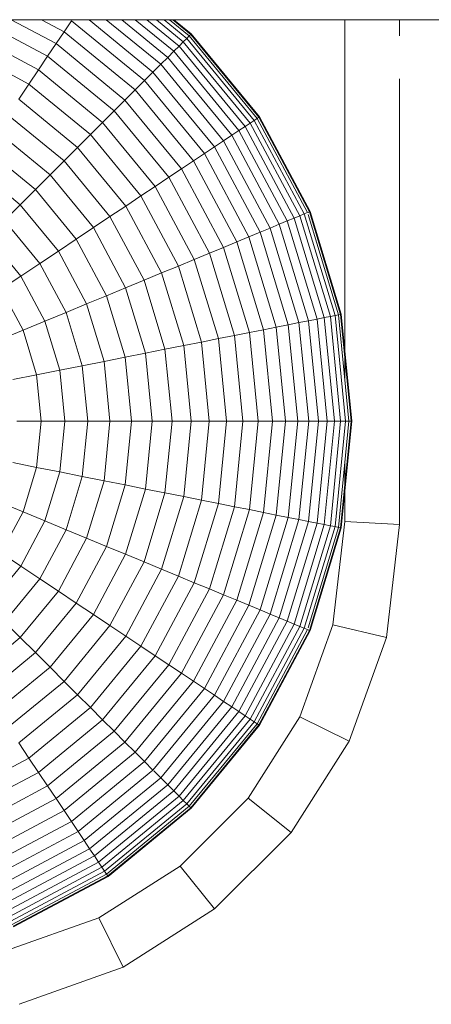
# Model space of a CAD drawing. Units: millimetres. Extents: x -3054 to 7026, y -2996 to 4132.
# Drawn here: x 4818 to 4833, y 1716 to 1752 of the extents above; entities that cross this region are included whole.
import ezdxf

# ---------------------------------------------------------------- set-up
doc = ezdxf.new("R2010")
doc.units = ezdxf.units.MM
doc.layers.add('A-GENM', color=13, linetype='Continuous', lineweight=9)
doc.layers.add('G-IMPT', color=8, linetype='Continuous', lineweight=9)

# ---------------------------------------------------------------- blocks, each defined once
blk = doc.blocks.new('D- Parallerbar - tan_DWG-421178-South')
at = {"layer": 'G-IMPT'}
for p, q in [((61.865, 1684.061), (61.865, 1670.979)), ((63.865, 1684.061), (63.865, 1683.469)), ((63.865, 1681.901), (63.865, 1665.624)), ((61.865, 1667.823), (61.865, 1665.739)), ((61.865, 1665.739), (61.429, 1661.957)), ((61.865, 1665.739), (63.865, 1665.624)), ((63.865, 1665.624), (63.389, 1661.499)), ((61.429, 1661.957), (60.226, 1658.596)), ((61.429, 1661.957), (63.389, 1661.499)), ((63.389, 1661.499), (62.034, 1657.712)), ((60.226, 1658.596), (58.338, 1655.628)), ((60.226, 1658.596), (62.034, 1657.712)), ((62.034, 1657.712), (59.908, 1654.37)), ((58.338, 1655.628), (55.861, 1653.151)), ((58.338, 1655.628), (59.908, 1654.37)), ((59.908, 1654.37), (57.119, 1651.581)), ((55.861, 1653.151), (52.893, 1651.263)), ((55.861, 1653.151), (57.119, 1651.581)), ((57.119, 1651.581), (53.777, 1649.455)), ((52.893, 1651.263), (49.532, 1650.06)), ((52.893, 1651.263), (53.777, 1649.455)), ((53.777, 1649.455), (49.989, 1648.1))]:
    blk.add_line(p, q, dxfattribs=at)
blk = doc.blocks.new('D- Parallerbar - 13_DWG-421161-South')
at = {"layer": 'G-IMPT'}
for p, q in [((257.35, 1684.061), (-256.507, 1684.061)), ((48.525, 1684.061), (51.026, 1682.725)), ((49.703, 1684.061), (51.336, 1683.189)), ((50.802, 1684.061), (51.625, 1683.621)), ((51.625, 1683.621), (51.893, 1684.022)), ((51.893, 1684.022), (54.558, 1681.835)), ((52.538, 1684.061), (54.87, 1682.148)), ((53.167, 1684.061), (55.154, 1682.431)), ((53.729, 1684.061), (55.407, 1682.685)), ((54.223, 1684.061), (55.63, 1682.907)), ((54.646, 1684.061), (55.82, 1683.098)), ((54.997, 1684.061), (55.978, 1683.256)), ((55.273, 1684.061), (56.103, 1683.38)), ((55.473, 1684.061), (56.193, 1683.47)), ((55.594, 1684.061), (56.248, 1683.525)), ((55.635, 1684.061), (56.266, 1683.543)), ((48.029, 1683.657), (50.696, 1682.231)), ((51.336, 1683.189), (51.625, 1683.621)), ((51.625, 1683.621), (54.217, 1681.494)), ((55.978, 1683.256), (56.103, 1683.38)), ((56.103, 1683.38), (56.193, 1683.47)), ((56.103, 1683.38), (58.561, 1680.385)), ((56.193, 1683.47), (56.248, 1683.525)), ((56.193, 1683.47), (58.667, 1680.455)), ((56.248, 1683.525), (58.732, 1680.498)), ((56.266, 1683.543), (58.753, 1680.513)), ((47.788, 1683.076), (50.347, 1681.708)), ((51.026, 1682.725), (51.336, 1683.189)), ((51.336, 1683.189), (53.849, 1681.126)), ((55.63, 1682.907), (55.82, 1683.098)), ((55.82, 1683.098), (55.978, 1683.256)), ((55.82, 1683.098), (58.229, 1680.163)), ((55.978, 1683.256), (58.415, 1680.287)), ((50.696, 1682.231), (51.026, 1682.725)), ((51.026, 1682.725), (53.454, 1680.732)), ((55.154, 1682.431), (55.407, 1682.685)), ((55.407, 1682.685), (55.63, 1682.907)), ((55.407, 1682.685), (57.743, 1679.838)), ((55.63, 1682.907), (58.005, 1680.013)), ((54.87, 1682.148), (55.154, 1682.431)), ((55.154, 1682.431), (57.445, 1679.639)), ((50.347, 1681.708), (50.696, 1682.231)), ((50.696, 1682.231), (53.034, 1680.312)), ((54.558, 1681.835), (54.87, 1682.148)), ((54.87, 1682.148), (57.112, 1679.416)), ((49.979, 1681.157), (50.347, 1681.708)), ((50.347, 1681.708), (52.59, 1679.867)), ((54.217, 1681.494), (54.558, 1681.835)), ((54.558, 1681.835), (56.745, 1679.17)), ((53.849, 1681.126), (54.217, 1681.494)), ((54.217, 1681.494), (56.344, 1678.903)), ((49.979, 1681.157), (52.121, 1679.399)), ((53.454, 1680.732), (53.849, 1681.126)), ((53.849, 1681.126), (55.911, 1678.614)), ((49.593, 1680.579), (51.63, 1678.907)), ((53.034, 1680.312), (53.454, 1680.732)), ((53.454, 1680.732), (55.447, 1678.304)), ((58.667, 1680.455), (58.732, 1680.498)), ((58.732, 1680.498), (60.577, 1677.045)), ((58.753, 1680.513), (60.601, 1677.055)), ((52.59, 1679.867), (53.034, 1680.312)), ((53.034, 1680.312), (54.953, 1677.974)), ((58.005, 1680.013), (58.229, 1680.163)), ((58.229, 1680.163), (58.415, 1680.287)), ((58.229, 1680.163), (60.019, 1676.814)), ((58.415, 1680.287), (58.561, 1680.385)), ((58.415, 1680.287), (60.226, 1676.899)), ((58.561, 1680.385), (58.667, 1680.455)), ((58.561, 1680.385), (60.388, 1676.967)), ((58.667, 1680.455), (60.506, 1677.016)), ((49.189, 1679.976), (51.117, 1678.394)), ((52.121, 1679.399), (52.59, 1679.867)), ((52.59, 1679.867), (54.43, 1677.624)), ((57.445, 1679.639), (57.743, 1679.838)), ((57.743, 1679.838), (58.005, 1680.013)), ((57.743, 1679.838), (59.479, 1676.59)), ((58.005, 1680.013), (59.77, 1676.711)), ((56.745, 1679.17), (57.112, 1679.416)), ((57.112, 1679.416), (57.445, 1679.639)), ((57.112, 1679.416), (58.778, 1676.3)), ((57.445, 1679.639), (59.148, 1676.453)), ((48.77, 1679.347), (50.582, 1677.86)), ((51.63, 1678.907), (52.121, 1679.399)), ((52.121, 1679.399), (53.88, 1677.256)), ((56.344, 1678.903), (56.745, 1679.17)), ((56.745, 1679.17), (58.369, 1676.131)), ((48.334, 1678.695), (50.028, 1677.305)), ((51.117, 1678.394), (51.63, 1678.907)), ((51.63, 1678.907), (53.302, 1676.87)), ((55.911, 1678.614), (56.344, 1678.903)), ((56.344, 1678.903), (57.924, 1675.946)), ((50.582, 1677.86), (51.117, 1678.394)), ((51.117, 1678.394), (52.698, 1676.467)), ((55.447, 1678.304), (55.911, 1678.614)), ((55.911, 1678.614), (57.443, 1675.747)), ((54.953, 1677.974), (55.447, 1678.304)), ((55.447, 1678.304), (56.928, 1675.533)), ((50.028, 1677.305), (50.582, 1677.86)), ((50.582, 1677.86), (52.07, 1676.047)), ((53.88, 1677.256), (54.43, 1677.624)), ((54.43, 1677.624), (54.953, 1677.974)), ((54.43, 1677.624), (55.798, 1675.065)), ((54.953, 1677.974), (56.379, 1675.306)), ((49.454, 1676.731), (50.028, 1677.305)), ((50.028, 1677.305), (51.418, 1675.611)), ((53.302, 1676.87), (53.88, 1677.256)), ((53.88, 1677.256), (55.186, 1674.812)), ((60.019, 1676.814), (60.226, 1676.899)), ((60.226, 1676.899), (60.388, 1676.967)), ((60.226, 1676.899), (61.341, 1673.224)), ((60.388, 1676.967), (60.506, 1677.016)), ((60.388, 1676.967), (61.513, 1673.258)), ((60.527, 1677.024), (60.577, 1677.045)), ((60.527, 1676.947), (61.638, 1673.283)), ((60.577, 1677.045), (61.714, 1673.298)), ((60.601, 1677.055), (61.74, 1673.303)), ((49.454, 1676.731), (50.743, 1675.161)), ((52.698, 1676.467), (53.302, 1676.87)), ((53.302, 1676.87), (54.544, 1674.546)), ((59.148, 1676.453), (59.479, 1676.59)), ((59.479, 1676.59), (59.77, 1676.711)), ((59.479, 1676.59), (60.548, 1673.066)), ((59.77, 1676.711), (60.019, 1676.814)), ((59.77, 1676.711), (60.857, 1673.128)), ((60.019, 1676.814), (61.121, 1673.18)), ((52.07, 1676.047), (52.698, 1676.467)), ((52.698, 1676.467), (53.874, 1674.268)), ((58.369, 1676.131), (58.778, 1676.3)), ((58.778, 1676.3), (59.148, 1676.453)), ((58.778, 1676.3), (59.804, 1672.918)), ((59.148, 1676.453), (60.197, 1672.996)), ((48.862, 1676.139), (50.047, 1674.695)), ((51.418, 1675.611), (52.07, 1676.047)), ((52.07, 1676.047), (53.175, 1673.979)), ((57.443, 1675.747), (57.924, 1675.946)), ((57.924, 1675.946), (58.369, 1676.131)), ((57.924, 1675.946), (58.897, 1672.738)), ((58.369, 1676.131), (59.37, 1672.832)), ((50.743, 1675.161), (51.418, 1675.611)), ((51.418, 1675.611), (52.451, 1673.679)), ((56.379, 1675.306), (56.928, 1675.533)), ((56.928, 1675.533), (57.443, 1675.747)), ((56.928, 1675.533), (57.84, 1672.527)), ((57.443, 1675.747), (58.387, 1672.636)), ((50.047, 1674.695), (50.743, 1675.161)), ((50.743, 1675.161), (51.701, 1673.368)), ((55.798, 1675.065), (56.379, 1675.306)), ((56.379, 1675.306), (57.257, 1672.412)), ((54.544, 1674.546), (55.186, 1674.812)), ((55.186, 1674.812), (55.798, 1675.065)), ((55.186, 1674.812), (55.991, 1672.16)), ((55.798, 1675.065), (56.64, 1672.289)), ((49.33, 1674.216), (50.047, 1674.695)), ((50.047, 1674.695), (50.927, 1673.048)), ((53.874, 1674.268), (54.544, 1674.546)), ((54.544, 1674.546), (55.309, 1672.024)), ((49.33, 1674.216), (50.131, 1672.718)), ((53.175, 1673.979), (53.874, 1674.268)), ((53.874, 1674.268), (54.597, 1671.882)), ((51.701, 1673.368), (52.451, 1673.679)), ((52.451, 1673.679), (53.175, 1673.979)), ((52.451, 1673.679), (53.087, 1671.582)), ((53.175, 1673.979), (53.856, 1671.735)), ((50.927, 1673.048), (51.701, 1673.368)), ((51.701, 1673.368), (52.291, 1671.424)), ((61.74, 1673.303), (62.124, 1669.401)), ((50.131, 1672.718), (50.927, 1673.048)), ((50.927, 1673.048), (51.47, 1671.26)), ((59.804, 1672.918), (60.197, 1672.996)), ((60.197, 1672.996), (60.548, 1673.066)), ((60.197, 1672.996), (60.551, 1669.401)), ((60.548, 1673.066), (60.857, 1673.128)), ((60.548, 1673.066), (60.909, 1669.401)), ((60.857, 1673.128), (61.121, 1673.18)), ((60.857, 1673.128), (61.224, 1669.401)), ((61.121, 1673.18), (61.341, 1673.224)), ((61.121, 1673.18), (61.494, 1669.401)), ((61.341, 1673.224), (61.513, 1673.258)), ((61.341, 1673.224), (61.717, 1669.401)), ((61.513, 1673.258), (61.638, 1673.283)), ((61.513, 1673.258), (61.893, 1669.401)), ((61.638, 1673.283), (61.714, 1673.298)), ((61.638, 1673.283), (62.021, 1669.401)), ((61.714, 1673.298), (62.098, 1669.401)), ((49.312, 1672.379), (50.131, 1672.718)), ((50.131, 1672.718), (50.624, 1671.092)), ((57.84, 1672.527), (58.387, 1672.636)), ((58.387, 1672.636), (58.897, 1672.738)), ((58.387, 1672.636), (58.706, 1669.401)), ((58.897, 1672.738), (59.37, 1672.832)), ((58.897, 1672.738), (59.226, 1669.401)), ((59.37, 1672.832), (59.804, 1672.918)), ((59.37, 1672.832), (59.708, 1669.401)), ((59.804, 1672.918), (60.15, 1669.401)), ((55.991, 1672.16), (56.64, 1672.289)), ((56.64, 1672.289), (57.257, 1672.412)), ((56.64, 1672.289), (56.925, 1669.401)), ((57.257, 1672.412), (57.84, 1672.527)), ((57.257, 1672.412), (57.554, 1669.401)), ((57.84, 1672.527), (58.148, 1669.401)), ((53.856, 1671.735), (54.597, 1671.882)), ((54.597, 1671.882), (55.309, 1672.024)), ((54.597, 1671.882), (54.842, 1669.401)), ((55.309, 1672.024), (55.991, 1672.16)), ((55.309, 1672.024), (55.567, 1669.401)), ((55.991, 1672.16), (56.262, 1669.401)), ((52.291, 1671.424), (53.087, 1671.582)), ((53.087, 1671.582), (53.856, 1671.735)), ((53.087, 1671.582), (53.302, 1669.401)), ((53.856, 1671.735), (54.086, 1669.401)), ((50.624, 1671.092), (51.47, 1671.26)), ((51.47, 1671.26), (52.291, 1671.424)), ((51.47, 1671.26), (51.653, 1669.401)), ((52.291, 1671.424), (52.49, 1669.401)), ((49.755, 1670.919), (50.624, 1671.092)), ((50.624, 1671.092), (50.79, 1669.401)), ((49.905, 1669.401), (50.79, 1669.401)), ((50.79, 1669.401), (50.624, 1667.711)), ((50.79, 1669.401), (51.653, 1669.401)), ((51.653, 1669.401), (51.47, 1667.542)), ((51.653, 1669.401), (52.49, 1669.401)), ((52.49, 1669.401), (52.291, 1667.379)), ((52.49, 1669.401), (53.302, 1669.401)), ((53.302, 1669.401), (53.087, 1667.221)), ((53.302, 1669.401), (54.086, 1669.401)), ((54.086, 1669.401), (53.856, 1667.068)), ((54.086, 1669.401), (54.842, 1669.401)), ((54.842, 1669.401), (54.597, 1666.92)), ((54.842, 1669.401), (55.567, 1669.401)), ((55.567, 1669.401), (55.309, 1666.779)), ((55.567, 1669.401), (56.262, 1669.401)), ((56.262, 1669.401), (55.991, 1666.643)), ((56.262, 1669.401), (56.925, 1669.401)), ((56.925, 1669.401), (56.64, 1666.514)), ((56.925, 1669.401), (57.554, 1669.401)), ((57.554, 1669.401), (57.257, 1666.391)), ((57.554, 1669.401), (58.148, 1669.401)), ((58.148, 1669.401), (57.84, 1666.275)), ((58.148, 1669.401), (58.706, 1669.401)), ((58.706, 1669.401), (58.387, 1666.166)), ((58.706, 1669.401), (59.226, 1669.401)), ((59.226, 1669.401), (58.897, 1666.065)), ((59.226, 1669.401), (59.708, 1669.401)), ((59.708, 1669.401), (59.37, 1665.971)), ((59.708, 1669.401), (60.15, 1669.401)), ((60.15, 1669.401), (59.804, 1665.885)), ((60.15, 1669.401), (60.551, 1669.401)), ((60.551, 1669.401), (60.197, 1665.806)), ((60.909, 1669.401), (60.548, 1665.737)), ((60.551, 1669.401), (60.909, 1669.401)), ((61.224, 1669.401), (60.857, 1665.675)), ((60.909, 1669.401), (61.224, 1669.401)), ((61.494, 1669.401), (61.121, 1665.623)), ((61.224, 1669.401), (61.494, 1669.401)), ((61.717, 1669.401), (61.341, 1665.579)), ((61.494, 1669.401), (61.717, 1669.401)), ((61.893, 1669.401), (61.513, 1665.545)), ((62.021, 1669.401), (61.638, 1665.52)), ((62.098, 1669.401), (61.714, 1665.505)), ((61.717, 1669.401), (61.893, 1669.401)), ((62.124, 1669.401), (61.74, 1665.5)), ((61.893, 1669.401), (62.021, 1669.401)), ((62.021, 1669.401), (62.098, 1669.401)), ((49.755, 1667.883), (50.624, 1667.711)), ((50.624, 1667.711), (50.131, 1666.085)), ((50.624, 1667.711), (51.47, 1667.542)), ((51.47, 1667.542), (50.927, 1665.755)), ((51.47, 1667.542), (52.291, 1667.379)), ((52.291, 1667.379), (51.701, 1665.434)), ((52.291, 1667.379), (53.087, 1667.221)), ((53.087, 1667.221), (52.451, 1665.124)), ((53.087, 1667.221), (53.856, 1667.068)), ((53.856, 1667.068), (53.175, 1664.824)), ((53.856, 1667.068), (54.597, 1666.92)), ((54.597, 1666.92), (53.874, 1664.535)), ((54.597, 1666.92), (55.309, 1666.779)), ((55.309, 1666.779), (54.544, 1664.257)), ((55.991, 1666.643), (55.186, 1663.991)), ((55.309, 1666.779), (55.991, 1666.643)), ((56.64, 1666.514), (55.798, 1663.737)), ((55.991, 1666.643), (56.64, 1666.514)), ((56.64, 1666.514), (57.257, 1666.391)), ((49.312, 1666.424), (50.131, 1666.085)), ((57.257, 1666.391), (56.379, 1663.497)), ((57.84, 1666.275), (56.928, 1663.269)), ((57.257, 1666.391), (57.84, 1666.275)), ((58.387, 1666.166), (57.443, 1663.056)), ((57.84, 1666.275), (58.387, 1666.166)), ((58.387, 1666.166), (58.897, 1666.065)), ((50.131, 1666.085), (49.33, 1664.586)), ((50.927, 1665.755), (50.047, 1664.107)), ((50.131, 1666.085), (50.927, 1665.755)), ((50.927, 1665.755), (51.701, 1665.434)), ((58.897, 1666.065), (57.924, 1662.857)), ((59.37, 1665.971), (58.369, 1662.672)), ((59.804, 1665.885), (58.778, 1662.503)), ((58.897, 1666.065), (59.37, 1665.971)), ((60.197, 1665.806), (59.148, 1662.35)), ((59.37, 1665.971), (59.804, 1665.885)), ((59.804, 1665.885), (60.197, 1665.806)), ((60.197, 1665.806), (60.548, 1665.737)), ((51.701, 1665.434), (50.743, 1663.642)), ((51.701, 1665.434), (52.451, 1665.124)), ((60.548, 1665.737), (59.479, 1662.212)), ((60.857, 1665.675), (59.77, 1662.092)), ((61.121, 1665.623), (60.019, 1661.989)), ((61.341, 1665.579), (60.226, 1661.903)), ((61.513, 1665.545), (60.388, 1661.836)), ((61.638, 1665.52), (60.527, 1661.856)), ((60.548, 1665.737), (60.857, 1665.675)), ((61.714, 1665.505), (60.577, 1661.758)), ((61.74, 1665.5), (60.601, 1661.748)), ((60.857, 1665.675), (61.121, 1665.623)), ((61.121, 1665.623), (61.341, 1665.579)), ((61.341, 1665.579), (61.513, 1665.545)), ((61.513, 1665.545), (61.638, 1665.52)), ((61.638, 1665.52), (61.714, 1665.505)), ((52.451, 1665.124), (51.418, 1663.191)), ((52.451, 1665.124), (53.175, 1664.824)), ((53.175, 1664.824), (52.07, 1662.756)), ((53.175, 1664.824), (53.874, 1664.535)), ((49.33, 1664.586), (50.047, 1664.107)), ((53.874, 1664.535), (52.698, 1662.336)), ((53.874, 1664.535), (54.544, 1664.257)), ((50.047, 1664.107), (48.862, 1662.664)), ((50.047, 1664.107), (50.743, 1663.642)), ((54.544, 1664.257), (53.302, 1661.932)), ((55.186, 1663.991), (53.88, 1661.547)), ((54.544, 1664.257), (55.186, 1663.991)), ((55.186, 1663.991), (55.798, 1663.737)), ((50.743, 1663.642), (49.454, 1662.071)), ((50.743, 1663.642), (51.418, 1663.191)), ((55.798, 1663.737), (54.43, 1661.178)), ((55.798, 1663.737), (56.379, 1663.497)), ((56.379, 1663.497), (54.953, 1660.829)), ((56.928, 1663.269), (55.447, 1660.499)), ((56.379, 1663.497), (56.928, 1663.269)), ((56.928, 1663.269), (57.443, 1663.056)), ((51.418, 1663.191), (50.028, 1661.497)), ((51.418, 1663.191), (52.07, 1662.756)), ((57.443, 1663.056), (55.911, 1660.189)), ((57.443, 1663.056), (57.924, 1662.857)), ((52.07, 1662.756), (50.582, 1660.943)), ((52.07, 1662.756), (52.698, 1662.336)), ((57.924, 1662.857), (56.344, 1659.9)), ((58.369, 1662.672), (56.745, 1659.632)), ((57.924, 1662.857), (58.369, 1662.672)), ((58.369, 1662.672), (58.778, 1662.503)), ((52.698, 1662.336), (51.117, 1660.409)), ((52.698, 1662.336), (53.302, 1661.932)), ((58.778, 1662.503), (57.112, 1659.387)), ((59.148, 1662.35), (57.445, 1659.164)), ((59.479, 1662.212), (57.743, 1658.965)), ((58.778, 1662.503), (59.148, 1662.35)), ((59.148, 1662.35), (59.479, 1662.212)), ((59.479, 1662.212), (59.77, 1662.092)), ((49.454, 1662.071), (50.028, 1661.497)), ((53.302, 1661.932), (51.63, 1659.895)), ((53.302, 1661.932), (53.88, 1661.547)), ((59.77, 1662.092), (58.005, 1658.79)), ((60.019, 1661.989), (58.229, 1658.64)), ((60.226, 1661.903), (58.415, 1658.516)), ((60.388, 1661.836), (58.561, 1658.418)), ((59.77, 1662.092), (60.019, 1661.989)), ((60.019, 1661.989), (60.226, 1661.903)), ((60.226, 1661.903), (60.388, 1661.836)), ((60.388, 1661.836), (60.506, 1661.787)), ((50.028, 1661.497), (48.334, 1660.107)), ((50.028, 1661.497), (50.582, 1660.943)), ((53.88, 1661.547), (52.121, 1659.404)), ((53.88, 1661.547), (54.43, 1661.178)), ((60.506, 1661.787), (58.667, 1658.347)), ((60.577, 1661.758), (58.732, 1658.304)), ((60.601, 1661.748), (58.753, 1658.29)), ((60.527, 1661.779), (60.577, 1661.758)), ((54.43, 1661.178), (52.59, 1658.936)), ((54.43, 1661.178), (54.953, 1660.829)), ((50.582, 1660.943), (48.77, 1659.455)), ((50.582, 1660.943), (51.117, 1660.409)), ((54.953, 1660.829), (53.034, 1658.491)), ((54.953, 1660.829), (55.447, 1660.499)), ((51.117, 1660.409), (49.189, 1658.827)), ((51.117, 1660.409), (51.63, 1659.895)), ((55.447, 1660.499), (53.454, 1658.071)), ((55.447, 1660.499), (55.911, 1660.189)), ((55.911, 1660.189), (53.849, 1657.676)), ((55.911, 1660.189), (56.344, 1659.9)), ((51.63, 1659.895), (49.593, 1658.223)), ((51.63, 1659.895), (52.121, 1659.404)), ((56.344, 1659.9), (54.217, 1657.308)), ((56.344, 1659.9), (56.745, 1659.632)), ((52.121, 1659.404), (49.979, 1657.646)), ((52.121, 1659.404), (52.59, 1658.936)), ((56.745, 1659.632), (54.558, 1656.967)), ((57.112, 1659.387), (54.87, 1656.655)), ((56.745, 1659.632), (57.112, 1659.387)), ((57.112, 1659.387), (57.445, 1659.164)), ((52.59, 1658.936), (50.347, 1657.095)), ((52.59, 1658.936), (53.034, 1658.491)), ((57.445, 1659.164), (55.154, 1656.372)), ((57.743, 1658.965), (55.407, 1656.118)), ((57.445, 1659.164), (57.743, 1658.965)), ((57.743, 1658.965), (58.005, 1658.79)), ((58.005, 1658.79), (55.63, 1655.896)), ((58.229, 1658.64), (55.82, 1655.705)), ((58.005, 1658.79), (58.229, 1658.64)), ((58.229, 1658.64), (58.415, 1658.516)), ((53.034, 1658.491), (50.696, 1656.572)), ((53.034, 1658.491), (53.454, 1658.071)), ((58.415, 1658.516), (55.978, 1655.547)), ((58.561, 1658.418), (56.103, 1655.422)), ((58.667, 1658.347), (56.193, 1655.332)), ((58.732, 1658.304), (56.248, 1655.278)), ((58.753, 1658.29), (56.266, 1655.259)), ((58.415, 1658.516), (58.561, 1658.418)), ((58.561, 1658.418), (58.667, 1658.347)), ((58.667, 1658.347), (58.732, 1658.304)), ((53.454, 1658.071), (51.026, 1656.078)), ((53.454, 1658.071), (53.849, 1657.676)), ((49.979, 1657.646), (50.347, 1657.095)), ((53.849, 1657.676), (51.336, 1655.614)), ((53.849, 1657.676), (54.217, 1657.308)), ((54.217, 1657.308), (51.625, 1655.181)), ((54.217, 1657.308), (54.558, 1656.967)), ((50.347, 1657.095), (47.788, 1655.727)), ((50.347, 1657.095), (50.696, 1656.572)), ((54.558, 1656.967), (51.893, 1654.781)), ((54.558, 1656.967), (54.87, 1656.655)), ((50.696, 1656.572), (48.029, 1655.146)), ((50.696, 1656.572), (51.026, 1656.078)), ((54.87, 1656.655), (52.139, 1654.413)), ((54.902, 1656.624), (55.154, 1656.372)), ((51.026, 1656.078), (48.256, 1654.597)), ((51.026, 1656.078), (51.336, 1655.614)), ((55.154, 1656.372), (52.361, 1654.08)), ((55.407, 1656.118), (52.56, 1653.782)), ((55.154, 1656.372), (55.407, 1656.118)), ((55.407, 1656.118), (55.63, 1655.896)), ((55.63, 1655.896), (52.735, 1653.52)), ((55.82, 1655.705), (52.885, 1653.296)), ((55.63, 1655.896), (55.82, 1655.705)), ((55.82, 1655.705), (55.978, 1655.547)), ((51.336, 1655.614), (48.469, 1654.082)), ((51.336, 1655.614), (51.625, 1655.181)), ((55.978, 1655.547), (53.009, 1653.11)), ((56.103, 1655.422), (53.107, 1652.964)), ((56.193, 1655.332), (53.178, 1652.858)), ((55.978, 1655.547), (56.103, 1655.422)), ((56.103, 1655.422), (56.193, 1655.332)), ((56.193, 1655.332), (56.248, 1655.278)), ((51.625, 1655.181), (48.669, 1653.601)), ((51.625, 1655.181), (51.893, 1654.781)), ((56.248, 1655.278), (53.221, 1652.794)), ((56.266, 1655.259), (53.235, 1652.772)), ((51.893, 1654.781), (48.853, 1653.156)), ((51.893, 1654.781), (52.139, 1654.413)), ((52.139, 1654.413), (49.022, 1652.747)), ((52.139, 1654.413), (52.361, 1654.08)), ((52.361, 1654.08), (49.176, 1652.377)), ((52.361, 1654.08), (52.56, 1653.782)), ((52.56, 1653.782), (49.313, 1652.046)), ((52.56, 1653.782), (52.735, 1653.52)), ((52.735, 1653.52), (49.433, 1651.755)), ((52.885, 1653.296), (49.536, 1651.506)), ((52.735, 1653.52), (52.885, 1653.296)), ((52.885, 1653.296), (53.009, 1653.11)), ((53.009, 1653.11), (49.622, 1651.299)), ((53.107, 1652.964), (49.689, 1651.137)), ((53.178, 1652.858), (49.738, 1651.019)), ((53.009, 1653.11), (53.107, 1652.964)), ((53.107, 1652.964), (53.178, 1652.858)), ((53.178, 1652.858), (53.221, 1652.794)), ((53.221, 1652.794), (49.768, 1650.948)), ((53.235, 1652.772), (49.778, 1650.924))]:
    blk.add_line(p, q, dxfattribs=at)
blk = doc.blocks.new('D- Parallerbar - D- Parallerbar-421182-South')
for name in ['D- Parallerbar - 13_DWG-421161-South', 'D- Parallerbar - tan_DWG-421178-South']:
    blk.add_blockref(name, (0, 0))

msp = doc.modelspace()

# ---------------------------------------------------------------- block references
at = {"layer": 'A-GENM'}
msp.add_blockref('D- Parallerbar - D- Parallerbar-421182-South', (4767.645, 68), dxfattribs=at)

doc.saveas('drawing.dxf')
